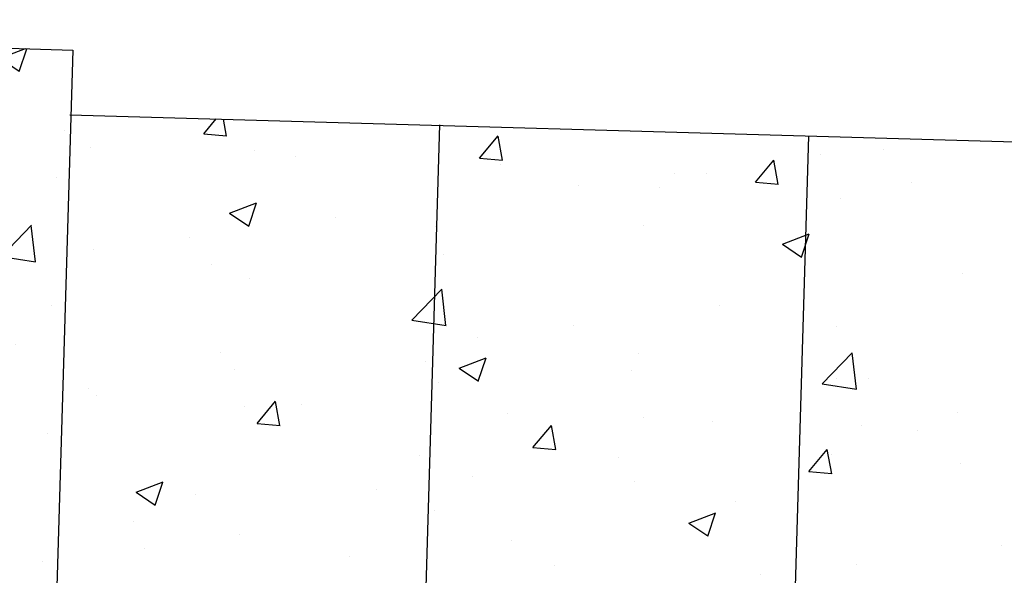
# Model space of a CAD drawing. Extents: x 12191 to 26622, y -19396 to -8097.
# Drawn here: x 12975 to 13103, y -9329 to -9257 of the extents above; entities that cross this region are included whole.
import ezdxf

# ---------------------------------------------------------------- set-up
doc = ezdxf.new("R2010")
doc.units = 0
doc.header["$LTSCALE"] = 48
doc.header["$MEASUREMENT"] = 0
doc.layers.get('0').update_dxf_attribs({"linetype": 'CONTINUOUS'})
doc.layers.add('A-HATCH', color=3, linetype='CONTINUOUS')
doc.layers.add('A-SHIELD', color=7, linetype='CONTINUOUS')

# ---------------------------------------------------------------- blocks, each defined once
blk = doc.blocks.new('*X16')
at = {"color": 0}
for p, q in [((14952.18, -12914.36), (14952.18, -12914.36)), ((14978.87, -12915.49), (14978.87, -12915.49)), ((14984.08, -12915.16), (14984.08, -12915.16)), ((14958.41, -12918.68), (14958.41, -12918.68)), ((14954.89, -12921.99), (14958.39, -12920.64)), ((14957.37, -12923.68), (14958.38, -12920.66)), ((14954.89, -12921.99), (14957.38, -12923.67)), ((14945.63, -12926.4), (14948.04, -12923.53)), ((14948.61, -12926.68), (14948.03, -12923.54)), ((14970.61, -12923.89), (14970.61, -12923.89)), ((15026.75, -12925.99), (15030.03, -12924.73)), ((15029.23, -12927.68), (15030.21, -12924.74)), ((15026.75, -12925.99), (15029.24, -12927.67)), ((14945.63, -12926.4), (14948.62, -12926.67)), ((14951.68, -12926.38), (14951.68, -12926.38)), ((14981.49, -12929.54), (14983.9, -12926.67)), ((14984.47, -12929.82), (14983.89, -12926.68)), ((14939.16, -12928.03), (14939.16, -12928.03)), ((15008.72, -12928.61), (15008.72, -12928.61)), ((14981.49, -12929.54), (14984.48, -12929.8)), ((14993.93, -12929.36), (14993.93, -12929.36)), ((15017.35, -12932.68), (15019.76, -12929.81)), ((15020.33, -12932.95), (15019.75, -12929.82)), ((14983.47, -12931.81), (14983.47, -12931.81)), ((15017.35, -12932.68), (15020.34, -12932.94)), ((14958.38, -12934.19), (14958.38, -12934.19)), ((14964.77, -12934.37), (14964.77, -12934.37)), ((14957.8, -12935.33), (14957.8, -12935.33)), ((14985.08, -12935.32), (14985.08, -12935.32)), ((15020.49, -12935.31), (15020.49, -12935.31)), ((15035.07, -12935.33), (15035.07, -12935.33)), ((15011.77, -12936.45), (15011.77, -12936.45)), ((15001.55, -12937.8), (15001.55, -12937.8)), ((14973.55, -12943.48), (14977.44, -12939.42)), ((14977.99, -12944.17), (14977.43, -12939.43)), ((14989.04, -12939.45), (14989.04, -12939.45)), ((14984.74, -12942.12), (14988.24, -12940.77)), ((14987.21, -12943.81), (14988.23, -12940.79)), ((15005.91, -12940.34), (15005.91, -12940.34)), ((14984.74, -12942.12), (14987.22, -12943.8)), ((15034.09, -12941.5), (15034.09, -12941.5)), ((14957.46, -12943.61), (14957.46, -12943.61)), ((14973.55, -12943.48), (14978, -12944.17)), ((15008.12, -12945.25), (15008.12, -12945.25)), ((14938.52, -12946.1), (14938.52, -12946.1)), ((14976.75, -12945.34), (14976.75, -12945.34)), ((15026.91, -12951.75), (15030.81, -12947.69)), ((15031.35, -12952.45), (15030.79, -12947.7)), ((14982.86, -12948.45), (14982.86, -12948.45)), ((14947.59, -12950.35), (14947.59, -12950.35)), ((14957.19, -12951.97), (14957.19, -12951.97)), ((15026.91, -12951.75), (15031.36, -12952.44)), ((15007.34, -12955.03), (15007.34, -12955.03)), ((14942.73, -12958.25), (14946.23, -12956.9)), ((14945.2, -12959.93), (14946.22, -12956.91)), ((14988.4, -12957.52), (14988.4, -12957.52)), ((15025.01, -12957.84), (15025.01, -12957.84)), ((14942.73, -12958.25), (14945.21, -12959.92)), ((14975.88, -12959.17), (14975.88, -12959.17)), ((15033.48, -12958.15), (15033.48, -12958.15)), ((14948.65, -12959.74), (14948.65, -12959.74)), ((14952.56, -12964.01), (14954.98, -12961.14)), ((14955.54, -12964.29), (14954.96, -12961.15)), ((14975.34, -12960.87), (14975.34, -12960.87)), ((15007.51, -12961.9), (15007.51, -12961.9)), ((15014.58, -12962.25), (15018.08, -12960.91)), ((15017.06, -12963.94), (15018.07, -12960.92)), ((14995.85, -12962.84), (14995.85, -12962.84)), ((15002.03, -12961.99), (15002.03, -12961.99)), ((15014.58, -12962.25), (15017.07, -12963.93)), ((15028.72, -12963.12), (15028.72, -12963.12)), ((14944.3, -12963.33), (14944.3, -12963.33)), ((14952.56, -12964.01), (14955.55, -12964.28)), ((14988.43, -12967.15), (14990.84, -12964.28)), ((14991.41, -12967.42), (14990.83, -12964.29)), ((14982.25, -12965.1), (14982.25, -12965.1)), ((14959.19, -12966.46), (14959.19, -12966.46)), ((14966.69, -12967.85), (14966.69, -12967.85)), ((14985.88, -12967.58), (14985.88, -12967.58)), ((14988.43, -12967.15), (14991.42, -12967.41)), ((15024.29, -12970.29), (15026.7, -12967.42)), ((15027.27, -12970.56), (15026.69, -12967.43)), ((14956.58, -12968.62), (14956.58, -12968.62)), ((15012.57, -12968.71), (15012.57, -12968.71)), ((15024.29, -12970.29), (15027.28, -12970.55)), ((15025.76, -12970.6), (15025.76, -12970.6)), ((14994.18, -12974.75), (14994.18, -12974.75)), ((15032.87, -12974.79), (15032.87, -12974.79)), ((14972.57, -12978.38), (14976.07, -12977.03)), ((14975.05, -12980.07), (14976.06, -12977.04)), ((14975.25, -12977.25), (14975.25, -12977.25)), ((14972.57, -12978.38), (14975.06, -12980.05)), ((15006.9, -12978.54), (15006.9, -12978.54)), ((14962.73, -12978.89), (14962.73, -12978.89)), ((14981.64, -12981.74), (14981.64, -12981.74)), ((14938.7, -12985.15), (14938.7, -12985.15)), ((14955.97, -12985.26), (14955.97, -12985.26)), ((14965.39, -12986.28), (14965.39, -12986.28)), ((14992.08, -12987.41), (14992.08, -12987.41)), ((15018.77, -12988.54), (15018.77, -12988.54)), ((15022.94, -12987.67), (15022.94, -12987.67)), ((15025.12, -12988.67), (15025.12, -12988.67)), ((15012.61, -12990.32), (15012.61, -12990.32)), ((15032.26, -12991.44), (15032.26, -12991.44)), ((14993.78, -12992.67), (14993.78, -12992.67)), ((14981.03, -12994.47), (14981.03, -12994.47)), ((15006.29, -12995.18), (15006.29, -12995.18)), ((14980.18, -13000.46), (14984.07, -12996.4)), ((14984.61, -13001.16), (14984.06, -12996.41)), ((14962.09, -12996.97), (14962.09, -12996.97)), ((14964.62, -12997.68), (14964.62, -12997.68)), ((15002.42, -12998.51), (15005.92, -12997.16)), ((15004.89, -13000.2), (15005.91, -12997.18)), ((14949.58, -12998.61), (14949.58, -12998.61)), ((14959.5, -13001.62), (14961.91, -12998.75)), ((14962.48, -13001.9), (14961.9, -12998.76)), ((14981.04, -12998.39), (14981.04, -12998.39)), ((15002.42, -12998.51), (15004.9, -13000.18)), ((14980.18, -13000.46), (14984.62, -13001.15)), ((14955.37, -13001.91), (14955.37, -13001.91)), ((14959.5, -13001.62), (14962.49, -13001.89)), ((14995.37, -13004.76), (14997.78, -13001.89)), ((14998.34, -13005.03), (14997.77, -13001.9)), ((15005.76, -13003.65), (15005.76, -13003.65)), ((14995.37, -13004.76), (14998.35, -13005.02)), ((15031.23, -13007.9), (15033.64, -13005.03)), ((15033.74, -13005.67), (15033.63, -13005.04)), ((15030.91, -13005.9), (15030.91, -13005.9)), ((15031.23, -13007.9), (15033.67, -13008.11)), ((14976.61, -13008.66), (14976.61, -13008.66)), ((15011.97, -13008.39), (15011.97, -13008.39)), ((15031.65, -13008.08), (15031.65, -13008.08)), ((15033.54, -13008.73), (15033.65, -13008.62)), ((15033.54, -13008.73), (15033.65, -13008.75)), ((14999.45, -13010.04), (14999.45, -13010.04)), ((14955.65, -13011.83), (14955.65, -13011.83)), ((15005.68, -13011.83), (15005.68, -13011.83)), ((14982.35, -13012.96), (14982.35, -13012.96)), ((14947.45, -13013.66), (14947.45, -13013.66)), ((14960.41, -13014.63), (14963.91, -13013.29)), ((14962.88, -13016.32), (14963.9, -13013.3)), ((14967.88, -13014.19), (14967.88, -13014.19)), ((15009.04, -13014.09), (15009.04, -13014.09)), ((14960.41, -13014.63), (14962.89, -13016.31)), ((14980.43, -13015.03), (14980.43, -13015.03)), ((14948.94, -13016.69), (14948.94, -13016.69)), ((14939.51, -13017.42), (14939.51, -13017.42)), ((15032.26, -13018.64), (15033.36, -13018.22)), ((14966.2, -13018.55), (14966.2, -13018.55)), ((15032.26, -13018.64), (15033.33, -13019.36)), ((14992.89, -13019.68), (14992.89, -13019.68))]:
    blk.add_line(p, q, dxfattribs=at)
blk = doc.blocks.new('*X1')
at = {"color": 0}
for p, q in [((15053.22, -12935.82), (15054.85, -12933.87)), ((15056.19, -12936.09), (15055.79, -12933.89)), ((15085.01, -12934.78), (15085.01, -12934.78)), ((15053.22, -12935.82), (15056.2, -12936.08)), ((15089.08, -12938.95), (15091.49, -12936.08)), ((15092.06, -12939.23), (15091.48, -12936.09)), ((15038.46, -12937.57), (15038.46, -12937.57)), ((15059.76, -12937.98), (15059.76, -12937.98)), ((15065.15, -12938.7), (15065.15, -12938.7)), ((15133.4, -12938.44), (15133.4, -12938.44)), ((15141.65, -12937.82), (15141.65, -12937.82)), ((15089.08, -12938.95), (15092.07, -12939.22)), ((15091.84, -12939.83), (15091.84, -12939.83)), ((15124.94, -12942.09), (15127.35, -12939.22)), ((15127.92, -12942.37), (15127.34, -12939.23)), ((15114.46, -12940.93), (15114.46, -12940.93)), ((15118.53, -12940.96), (15118.53, -12940.96)), ((15101.94, -12942.58), (15101.94, -12942.58)), ((15124.94, -12942.09), (15127.93, -12942.35)), ((15145.22, -12942.08), (15145.22, -12942.08)), ((15112.49, -12942.82), (15112.49, -12942.82)), ((15056.59, -12946.12), (15060.09, -12944.78)), ((15059.07, -12947.81), (15060.08, -12944.79)), ((15136.05, -12944.16), (15136.05, -12944.16)), ((15056.59, -12946.12), (15059.08, -12947.8)), ((15070.37, -12946.73), (15070.37, -12946.73)), ((15083.33, -12947.83), (15083.33, -12947.83)), ((15110.37, -12947.68), (15110.37, -12947.68)), ((15128.45, -12950.13), (15131.95, -12948.78)), ((15130.93, -12951.82), (15131.94, -12948.8)), ((15051.43, -12949.23), (15051.43, -12949.23)), ((15128.45, -12950.13), (15130.94, -12951.81)), ((15038.91, -12950.87), (15038.91, -12950.87)), ((15084.4, -12951.42), (15084.4, -12951.42)), ((15054.17, -12952.83), (15054.17, -12952.83)), ((15151.82, -12954), (15151.82, -12954)), ((15059.15, -12954.63), (15059.15, -12954.63)), ((15080.27, -12960.03), (15084.17, -12955.97)), ((15084.71, -12960.73), (15084.16, -12955.98)), ((15120.24, -12958.16), (15120.24, -12958.16)), ((15080.27, -12960.03), (15084.72, -12960.72)), ((15101.31, -12960.65), (15101.31, -12960.65)), ((15135.44, -12960.8), (15135.44, -12960.8)), ((15088.79, -12962.3), (15088.79, -12962.3)), ((15055.41, -12964.25), (15055.41, -12964.25)), ((15109.77, -12964.32), (15109.77, -12964.32)), ((15133.64, -12968.3), (15137.53, -12964.25)), ((15138.07, -12969), (15137.52, -12964.25)), ((15082.1, -12965.38), (15082.1, -12965.38)), ((15086.44, -12966.25), (15089.94, -12964.91)), ((15088.92, -12967.94), (15089.93, -12964.92)), ((15057.21, -12966.45), (15057.21, -12966.45)), ((15086.44, -12966.25), (15088.93, -12967.93)), ((15108.79, -12966.51), (15108.79, -12966.51)), ((15083.8, -12968.07), (15083.8, -12968.07)), ((15133.64, -12968.3), (15138.08, -12968.99)), ((15135.49, -12967.63), (15135.49, -12967.63)), ((15139.58, -12967.65), (15139.58, -12967.65)), ((15038.28, -12968.95), (15038.28, -12968.95)), ((15039.26, -12969.84), (15039.26, -12969.84)), ((15060.15, -12973.43), (15062.56, -12970.55)), ((15063.13, -12973.7), (15062.55, -12970.57)), ((15058.54, -12971.27), (15058.54, -12971.27)), ((15065.95, -12970.97), (15065.95, -12970.97)), ((15092.65, -12972.09), (15092.65, -12972.09)), ((15151.19, -12972.07), (15151.19, -12972.07)), ((15060.15, -12973.43), (15063.14, -12973.69)), ((15110.42, -12972.65), (15110.42, -12972.65)), ((15119.34, -12973.22), (15119.34, -12973.22)), ((15096.02, -12976.56), (15098.43, -12973.69)), ((15099, -12976.84), (15098.42, -12973.7)), ((15138.67, -12973.72), (15138.67, -12973.72)), ((15146.03, -12974.35), (15146.03, -12974.35)), ((15096.02, -12976.56), (15099.01, -12976.83)), ((15131.88, -12979.7), (15134.29, -12976.83)), ((15134.86, -12979.98), (15134.28, -12976.84)), ((15081.26, -12977.66), (15081.26, -12977.66)), ((15107.09, -12977.88), (15107.09, -12977.88)), ((15134.83, -12977.44), (15134.83, -12977.44)), ((15131.88, -12979.7), (15134.87, -12979.96)), ((15151.56, -12978.63), (15151.56, -12978.63)), ((15044.43, -12982.38), (15047.93, -12981.04)), ((15046.9, -12984.07), (15047.92, -12981.05)), ((15088.15, -12980.37), (15088.15, -12980.37)), ((15109.16, -12980.97), (15109.16, -12980.97)), ((15044.43, -12982.38), (15046.91, -12984.06)), ((15075.64, -12982.02), (15075.64, -12982.02)), ((15052.1, -12982.66), (15052.1, -12982.66)), ((15122.4, -12983.63), (15122.4, -12983.63)), ((15083.19, -12984.71), (15083.19, -12984.71)), ((15044.06, -12986.17), (15044.06, -12986.17)), ((15116.28, -12986.39), (15119.79, -12985.04)), ((15118.76, -12988.07), (15119.77, -12985.05)), ((15116.28, -12986.39), (15118.77, -12988.06)), ((15057.93, -12987.92), (15057.93, -12987.92)), ((15093.24, -12988.64), (15093.24, -12988.64)), ((15045.46, -12989.67), (15045.46, -12989.67)), ((15156.97, -12989.3), (15156.97, -12989.3)), ((15072.16, -12990.79), (15072.16, -12990.79)), ((15098.85, -12991.92), (15098.85, -12991.92)), ((15138.03, -12991.79), (15138.03, -12991.79)), ((15125.54, -12993.05), (15125.54, -12993.05))]:
    blk.add_line(p, q, dxfattribs=at)

msp = doc.modelspace()

# ---------------------------------------------------------------- linework, layer by layer
at = {"layer": 'A-SHIELD', "color": 7}
for p, q in [((12934.27085, -9259.49451), (12982.24924, -9260.93482)), ((12934.27085, -9259.49451), (12982.24924, -9260.93482)), ((12982.24924, -9260.93482), (12976.84807, -9440.85377)), ((12982.24924, -9260.93482), (12976.84807, -9440.85377)), ((12981.8797, -9269.33577), (13173.91724, -9274.8753)), ((12981.8797, -9269.33577), (13173.91724, -9274.8753)), ((13028.17493, -9330.75249), (13029.9787, -9270.66691)), ((13028.17493, -9330.75249), (13029.9787, -9270.66691)), ((13076.15332, -9332.1928), (13077.95709, -9272.10722)), ((13076.15332, -9332.1928), (13077.95709, -9272.10722))]:
    msp.add_line(p, q, dxfattribs=at)

# ---------------------------------------------------------------- block references
at = {"layer": 'A-HATCH', "color": 3}
for name in ['*X16', '*X16', '*X1', '*X1']:
    msp.add_blockref(name, (-2053.94862, 3663.98145), dxfattribs=at)

doc.saveas('drawing.dxf')
